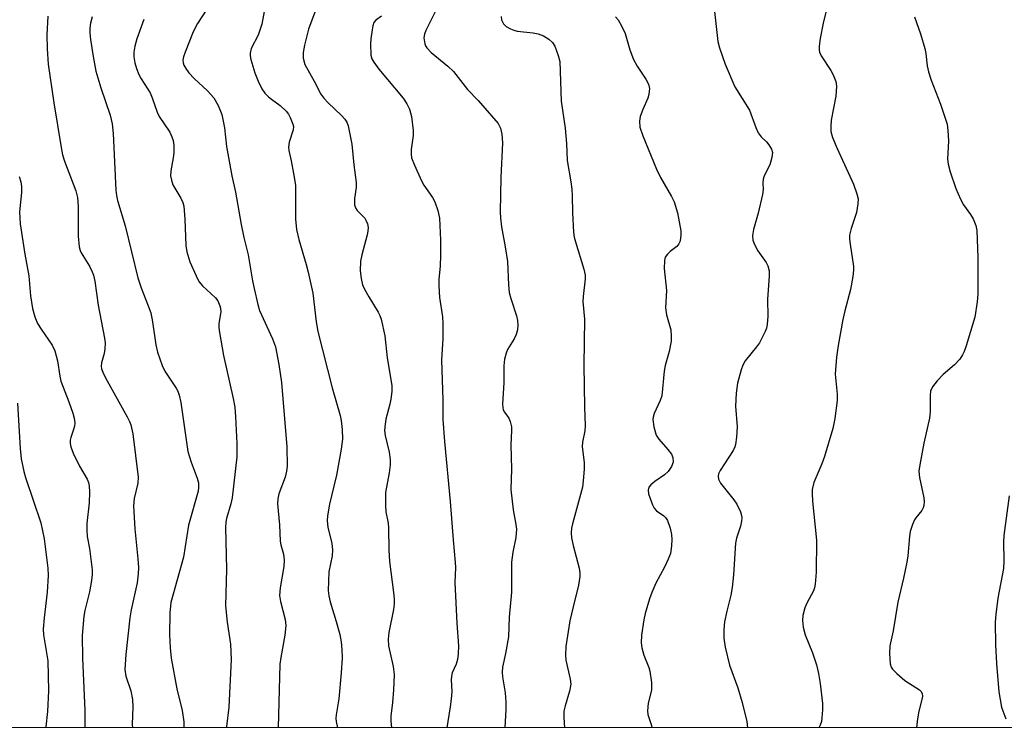
# Model space of a CAD drawing. Units: inches. Extents: x 1297767 to 1303767, y 569446 to 573447.
# Drawn here: x 1300445 to 1300667, y 569446 to 569606 of the extents above; entities that cross this region are included whole.
import ezdxf

# ---------------------------------------------------------------- set-up
doc = ezdxf.new("R2010")
doc.units = ezdxf.units.IN
doc.header["$MEASUREMENT"] = 0
doc.layers.add('NTRL-Trees', color=3, linetype='Continuous')
doc.layers.add('Undefined', color=1, linetype='Continuous')

msp = doc.modelspace()

# ---------------------------------------------------------------- linework, layer by layer
at = {"layer": 'NTRL-Trees'}
msp.add_lwpolyline([(1301660.5, 569446.49), (1299982.29, 569446.65)], dxfattribs=at)
at = {"layer": 'Undefined'}
for points in [[(1300501.57, 569614.64, 416), (1300499.81, 569604.83, 416), (1300498.95, 569602.34, 416), (1300497.42, 569599.35, 416), (1300497.18, 569598.24, 416), (1300497.19, 569597.68, 416), (1300497.35, 569596.86, 416), (1300498.25, 569593.85, 416), (1300498.95, 569592, 416), (1300499.81, 569590.26, 416), (1300500.5, 569589.3, 416), (1300501.3, 569588.43, 416), (1300501.93, 569587.91, 416), (1300503.92, 569586.54, 416), (1300505.3, 569585.24, 416), (1300505.78, 569584.58, 416), (1300506.18, 569583.85, 416), (1300506.79, 569582.34, 416), (1300506.88, 569581.82, 416), (1300506.81, 569581.02, 416), (1300505.94, 569578.25, 416), (1300505.77, 569577.15, 416), (1300505.84, 569576.4, 416), (1300506.39, 569574.08, 416), (1300506.94, 569571.2, 416), (1300507.35, 569568.6, 416), (1300507.36, 569560.96, 416), (1300507.58, 569558.64, 416), (1300508.1, 569556.35, 416), (1300509.8, 569550.75, 416), (1300510.25, 569549.02, 416), (1300511.23, 569544.34, 416), (1300512, 569537.9, 416), (1300512.37, 569535.69, 416), (1300515.59, 569523.01, 416), (1300517.4, 569516.85, 416), (1300517.63, 569515.72, 416), (1300517.87, 569513.7, 416), (1300517.92, 569511.48, 416), (1300517.65, 569509.25, 416), (1300516.58, 569503.4, 416), (1300514.99, 569496.89, 416), (1300514.54, 569494.28, 416), (1300514.5, 569493.12, 416), (1300514.61, 569491.7, 416), (1300515.52, 569488, 416), (1300515.71, 569486.59, 416), (1300515.6, 569485.23, 416), (1300514.86, 569481.67, 416), (1300514.74, 569477.43, 416), (1300514.86, 569476.3, 416), (1300515.16, 569474.89, 416), (1300516.53, 569470.5, 416), (1300517.31, 569467.61, 416), (1300517.63, 569465.91, 416), (1300517.82, 569464.21, 416), (1300517.83, 569462.22, 416), (1300517.67, 569458.93, 416), (1300517.08, 569453.12, 416), (1300516.52, 569449.51, 416), (1300516.47, 569448.77, 416), (1300516.53, 569448, 416), (1300516.82, 569446.6, 416)], [(1300488.38, 569609.67, 418), (1300485.32, 569604.92, 418), (1300484.34, 569603.1, 418), (1300482.52, 569598.52, 418), (1300482.17, 569597.47, 418), (1300482.03, 569596.69, 418), (1300482.07, 569596.09, 418), (1300482.24, 569595.56, 418), (1300482.66, 569594.81, 418), (1300483.36, 569593.89, 418), (1300484.54, 569592.6, 418), (1300487.53, 569589.84, 418), (1300488.98, 569588.21, 418), (1300489.94, 569586.53, 418), (1300490.78, 569584.48, 418), (1300491.42, 569581.46, 418), (1300491.87, 569577.29, 418), (1300492.13, 569575.65, 418), (1300493.06, 569570.68, 418), (1300493.86, 569567.04, 418), (1300495.15, 569559.74, 418), (1300495.77, 569556.82, 418), (1300496.75, 569552.94, 418), (1300497.69, 569547.1, 418), (1300498.03, 569545.4, 418), (1300498.88, 569541.78, 418), (1300499.29, 569540.4, 418), (1300502.19, 569534.03, 418), (1300502.85, 569532.22, 418), (1300503.62, 569528.27, 418), (1300504.21, 569524.22, 418), (1300505.38, 569509.74, 418), (1300505.46, 569505.42, 418), (1300505.35, 569504.29, 418), (1300505.03, 569502.96, 418), (1300503.61, 569499.2, 418), (1300503.41, 569498.08, 418), (1300503.35, 569496.95, 418), (1300503.8, 569492.24, 418), (1300503.92, 569488.55, 418), (1300504.07, 569487.75, 418), (1300504.66, 569485.67, 418), (1300504.81, 569484.28, 418), (1300504.75, 569482.87, 418), (1300503.92, 569478.07, 418), (1300503.78, 569476.35, 418), (1300504, 569475.03, 418), (1300505.03, 569470.98, 418), (1300505.17, 569469.61, 418), (1300504.95, 569467.42, 418), (1300504.04, 569462.41, 418), (1300503.86, 569460.94, 418), (1300503.47, 569446.6, 418)], [(1300512.81, 569610.58, 414), (1300510.29, 569603.66, 414), (1300509.37, 569600.06, 414), (1300509.09, 569598.45, 414), (1300509.09, 569597.17, 414), (1300509.49, 569595.71, 414), (1300511.57, 569592.01, 414), (1300513.1, 569589.05, 414), (1300513.74, 569588.14, 414), (1300514.68, 569587.08, 414), (1300517.71, 569584.28, 414), (1300518.5, 569583.44, 414), (1300518.95, 569582.73, 414), (1300519.23, 569581.91, 414), (1300520.05, 569577.83, 414), (1300520.46, 569573.17, 414), (1300521.04, 569569.23, 414), (1300521.02, 569568.11, 414), (1300520.63, 569565.6, 414), (1300520.67, 569564.17, 414), (1300520.87, 569563.52, 414), (1300521.27, 569562.88, 414), (1300522.93, 569561.16, 414), (1300523.22, 569560.73, 414), (1300523.55, 569559.94, 414), (1300523.7, 569559.1, 414), (1300523.65, 569558.26, 414), (1300523.48, 569557.41, 414), (1300522.3, 569552.94, 414), (1300522.01, 569551.53, 414), (1300521.95, 569549.33, 414), (1300522.12, 569547.63, 414), (1300522.45, 569546.2, 414), (1300522.87, 569545.22, 414), (1300523.83, 569543.51, 414), (1300525.98, 569540.06, 414), (1300526.35, 569539.3, 414), (1300526.63, 569538.47, 414), (1300527.5, 569534.75, 414), (1300528.02, 569529.78, 414), (1300529.06, 569523.59, 414), (1300529.04, 569522.2, 414), (1300528.85, 569520.52, 414), (1300528.62, 569519.39, 414), (1300527.7, 569516.02, 414), (1300527.52, 569514.88, 414), (1300527.42, 569513.44, 414), (1300527.51, 569512.28, 414), (1300528.41, 569508.55, 414), (1300528.66, 569506.89, 414), (1300528.63, 569505.71, 414), (1300528.44, 569503.92, 414), (1300527.65, 569499.47, 414), (1300527.61, 569496.57, 414), (1300527.7, 569495.12, 414), (1300528.18, 569492.58, 414), (1300528.29, 569491.54, 414), (1300528.33, 569486.55, 414), (1300528.5, 569484.01, 414), (1300529.45, 569476.99, 414), (1300529.56, 569475.59, 414), (1300529.54, 569474.41, 414), (1300529.42, 569473.23, 414), (1300528.4, 569467.99, 414), (1300528.22, 569466.52, 414), (1300528.31, 569465.05, 414), (1300529.37, 569460.37, 414), (1300529.56, 569458.55, 414), (1300529.44, 569455.11, 414), (1300529.2, 569452.28, 414), (1300528.83, 569449.23, 414), (1300528.81, 569448.13, 414), (1300528.97, 569446.6, 414)], [(1300539.84, 569609.67, 410), (1300536.72, 569603.35, 410), (1300536.42, 569602.52, 410), (1300536.27, 569601.7, 410), (1300536.43, 569600.38, 410), (1300536.62, 569599.89, 410), (1300536.91, 569599.44, 410), (1300537.9, 569598.44, 410), (1300541.62, 569595.38, 410), (1300542.93, 569594.15, 410), (1300546.06, 569590.14, 410), (1300548.45, 569587.6, 410), (1300552.96, 569582.43, 410), (1300553.49, 569581.43, 410), (1300553.79, 569580.08, 410), (1300553.94, 569578.08, 410), (1300553.56, 569570.33, 410), (1300553.43, 569562.6, 410), (1300553.48, 569561.17, 410), (1300553.72, 569559.21, 410), (1300554.54, 569554.76, 410), (1300555.04, 569551.4, 410), (1300555.28, 569546.19, 410), (1300555.45, 569544.49, 410), (1300555.79, 569543.1, 410), (1300557.11, 569539.24, 410), (1300557.32, 569538.19, 410), (1300557.41, 569537.14, 410), (1300557.29, 569536.05, 410), (1300557.01, 569535.01, 410), (1300556.54, 569534.06, 410), (1300555.09, 569531.62, 410), (1300554.77, 569530.84, 410), (1300554.41, 569529.45, 410), (1300554.23, 569528.01, 410), (1300554.22, 569524.16, 410), (1300553.93, 569519.4, 410), (1300553.98, 569518.56, 410), (1300554.1, 569518.05, 410), (1300554.39, 569517.54, 410), (1300555.36, 569516.22, 410), (1300555.67, 569515.43, 410), (1300555.93, 569514.3, 410), (1300555.97, 569513.44, 410), (1300555.79, 569510.25, 410), (1300555.97, 569504.76, 410), (1300555.81, 569500.15, 410), (1300556.35, 569495.59, 410), (1300556.97, 569492.3, 410), (1300557.08, 569491.22, 410), (1300556.96, 569489.37, 410), (1300556.28, 569486.06, 410), (1300556, 569483.81, 410), (1300555.93, 569477.11, 410), (1300555.43, 569471.45, 410), (1300555.26, 569467.04, 410), (1300554.64, 569463.27, 410), (1300553.95, 569460.21, 410), (1300553.83, 569459.14, 410), (1300553.91, 569458.04, 410), (1300554.54, 569454.43, 410), (1300554.68, 569452.38, 410), (1300554.69, 569450.69, 410), (1300554.44, 569446.6, 410)], [(1300601.59, 569608.31, 404), (1300602.4, 569600.87, 404), (1300602.8, 569599.45, 404), (1300604.06, 569595.79, 404), (1300606.25, 569590.73, 404), (1300609.52, 569585.44, 404), (1300610.95, 569581.59, 404), (1300611.5, 569580.33, 404), (1300612.12, 569579.45, 404), (1300613.36, 569578.33, 404), (1300613.9, 569577.67, 404), (1300614.47, 569576.71, 404), (1300614.66, 569575.93, 404), (1300614.57, 569574.84, 404), (1300614.13, 569573.19, 404), (1300612.85, 569570.69, 404), (1300612.58, 569569.94, 404), (1300612.52, 569569.16, 404), (1300612.6, 569567.63, 404), (1300612.47, 569566.5, 404), (1300611.46, 569562.27, 404), (1300610.41, 569558.66, 404), (1300610.23, 569557.31, 404), (1300610.29, 569556.26, 404), (1300610.62, 569555.25, 404), (1300611.42, 569553.82, 404), (1300613.24, 569551.21, 404), (1300613.61, 569550.43, 404), (1300613.91, 569549.32, 404), (1300613.98, 569548.22, 404), (1300613.56, 569542.87, 404), (1300613.67, 569539.13, 404), (1300613.51, 569537.27, 404), (1300613.31, 569536.48, 404), (1300613.01, 569535.69, 404), (1300611.76, 569533.16, 404), (1300611.13, 569532.22, 404), (1300608.58, 569529.1, 404), (1300608.01, 569528.11, 404), (1300607.63, 569527.06, 404), (1300606.8, 569524.06, 404), (1300606.53, 569521.8, 404), (1300606.4, 569518.94, 404), (1300606.75, 569514.27, 404), (1300606.58, 569511.97, 404), (1300606.34, 569510.28, 404), (1300606.19, 569509.74, 404), (1300605.82, 569508.95, 404), (1300602.95, 569504.47, 404), (1300602.58, 569503.71, 404), (1300602.46, 569503.19, 404), (1300602.53, 569502.53, 404), (1300603, 569501.59, 404), (1300605.97, 569497.87, 404), (1300606.64, 569496.9, 404), (1300607.48, 569495.13, 404), (1300607.72, 569494.35, 404), (1300607.78, 569493.82, 404), (1300607.71, 569493.02, 404), (1300607.48, 569491.94, 404), (1300606.63, 569489.24, 404), (1300606.39, 569488.11, 404), (1300605.89, 569480.96, 404), (1300605.59, 569478.11, 404), (1300605.32, 569476.42, 404), (1300604.39, 569472.84, 404), (1300603.87, 569470.4, 404), (1300603.73, 569468.71, 404), (1300603.73, 569466.73, 404), (1300604.05, 569464.71, 404), (1300604.99, 569460.68, 404), (1300606.89, 569455.59, 404), (1300607.9, 569452.27, 404), (1300608.91, 569447.98, 404), (1300609.07, 569446.59, 404)], [(1300626.88, 569608.13, 402), (1300626.07, 569605.02, 402), (1300625.42, 569601.59, 402), (1300625.17, 569599.87, 402), (1300625.16, 569599.03, 402), (1300625.27, 569598.47, 402), (1300625.61, 569597.7, 402), (1300627.81, 569594.37, 402), (1300628.36, 569593.39, 402), (1300628.92, 569591.89, 402), (1300629.11, 569590.83, 402), (1300628.93, 569588.58, 402), (1300627.91, 569583.25, 402), (1300627.79, 569581.81, 402), (1300627.83, 569580.67, 402), (1300628.22, 569579.3, 402), (1300629.21, 569576.87, 402), (1300632.89, 569568.79, 402), (1300633.7, 569566.63, 402), (1300633.96, 569565.54, 402), (1300633.93, 569564.42, 402), (1300633.6, 569562.44, 402), (1300632.37, 569558.89, 402), (1300632.02, 569557.32, 402), (1300632.03, 569556.47, 402), (1300632.15, 569555.32, 402), (1300632.93, 569550.33, 402), (1300632.94, 569549.49, 402), (1300632.78, 569548.04, 402), (1300632.28, 569545.15, 402), (1300630.97, 569540.36, 402), (1300630.52, 569538.42, 402), (1300629.44, 569532.54, 402), (1300629.06, 569529.96, 402), (1300628.78, 569526.14, 402), (1300629.22, 569521.59, 402), (1300629.26, 569520.2, 402), (1300628.75, 569516.15, 402), (1300628.28, 569513.88, 402), (1300626.39, 569507.58, 402), (1300625.81, 569505.97, 402), (1300623.98, 569501.76, 402), (1300623.61, 569500.15, 402), (1300623.6, 569499.28, 402), (1300623.72, 569497.53, 402), (1300624.62, 569488.79, 402), (1300624.5, 569481.56, 402), (1300624.29, 569478.9, 402), (1300624.12, 569478.03, 402), (1300623.89, 569477.39, 402), (1300622.42, 569474.6, 402), (1300621.96, 569473.54, 402), (1300621.54, 569471.84, 402), (1300621.41, 569470.69, 402), (1300621.61, 569469.23, 402), (1300622.06, 569467.51, 402), (1300623.7, 569463.42, 402), (1300624.6, 569460.76, 402), (1300625.06, 569458.82, 402), (1300625.45, 569456.54, 402), (1300625.92, 569452.07, 402), (1300625.93, 569450.61, 402), (1300625.83, 569448.87, 402), (1300625.69, 569448.02, 402), (1300625.44, 569447.22, 402), (1300625.14, 569446.59, 402)], [(1300451.64, 569606.56, 424), (1300451.43, 569602.43, 424), (1300451.46, 569599.24, 424), (1300451.7, 569595.83, 424), (1300452.99, 569587.13, 424), (1300454.61, 569577.1, 424), (1300454.97, 569575.43, 424), (1300455.38, 569574.03, 424), (1300457.91, 569567.31, 424), (1300458.33, 569565.8, 424), (1300458.44, 569563.8, 424), (1300458.44, 569557.17, 424), (1300458.72, 569554.7, 424), (1300458.93, 569553.92, 424), (1300459.17, 569553.39, 424), (1300461, 569550.4, 424), (1300461.62, 569549.14, 424), (1300461.91, 569548.35, 424), (1300462.21, 569546.98, 424), (1300462.98, 569541.62, 424), (1300464.4, 569534.23, 424), (1300464.51, 569533.12, 424), (1300464.46, 569531.79, 424), (1300464.28, 569530.74, 424), (1300463.71, 569528.67, 424), (1300463.65, 569527.87, 424), (1300463.72, 569527.34, 424), (1300463.99, 569526.55, 424), (1300464.6, 569525.27, 424), (1300469.49, 569516.51, 424), (1300470, 569515.48, 424), (1300470.3, 569514.68, 424), (1300470.75, 569512.72, 424), (1300471.94, 569502.95, 424), (1300471.91, 569501.61, 424), (1300471.08, 569498.16, 424), (1300470.93, 569496.5, 424), (1300471.18, 569491.31, 424), (1300471.92, 569484.6, 424), (1300472.03, 569482.65, 424), (1300472, 569481.21, 424), (1300471.72, 569479.17, 424), (1300470.41, 569473.12, 424), (1300470.09, 569471.31, 424), (1300469.19, 569463.07, 424), (1300468.99, 569459.68, 424), (1300469.18, 569458.2, 424), (1300470.3, 569454.89, 424), (1300470.72, 569452.98, 424), (1300470.78, 569451.24, 424), (1300470.61, 569447.44, 424), (1300470.68, 569446.6, 424)], [(1300461.59, 569606.47, 422), (1300461.27, 569605.05, 422), (1300461.1, 569603.9, 422), (1300461.09, 569602.81, 422), (1300461.24, 569601.35, 422), (1300461.81, 569597.53, 422), (1300462.43, 569594.23, 422), (1300463.55, 569590.48, 422), (1300465.7, 569584.31, 422), (1300466.13, 569582.39, 422), (1300466.37, 569580.24, 422), (1300466.96, 569567.44, 422), (1300467.07, 569566.28, 422), (1300467.29, 569565.12, 422), (1300469.02, 569559.45, 422), (1300471.9, 569547.79, 422), (1300472.65, 569545.54, 422), (1300474.24, 569541.49, 422), (1300474.78, 569539.86, 422), (1300475.21, 569537.85, 422), (1300475.91, 569532.73, 422), (1300476.32, 569531.07, 422), (1300477.4, 569528.08, 422), (1300477.96, 569526.76, 422), (1300480.49, 569522.99, 422), (1300480.88, 569522.26, 422), (1300481.2, 569521.37, 422), (1300481.54, 569519.72, 422), (1300483.16, 569508.7, 422), (1300483.87, 569506.29, 422), (1300485.27, 569502.72, 422), (1300485.52, 569501.64, 422), (1300485.56, 569500.6, 422), (1300485.45, 569499.78, 422), (1300483.29, 569492.15, 422), (1300482.13, 569484.99, 422), (1300479.34, 569474.74, 422), (1300479.09, 569472.47, 422), (1300478.99, 569467.56, 422), (1300479.14, 569464.6, 422), (1300479.39, 569462.25, 422), (1300480.69, 569455.33, 422), (1300481.89, 569450.47, 422), (1300482.24, 569447.94, 422), (1300482.22, 569446.6, 422)], [(1300473.25, 569605.81, 420), (1300471.69, 569601.53, 420), (1300471.24, 569599.86, 420), (1300471.01, 569598.48, 420), (1300471.01, 569597.46, 420), (1300471.23, 569596.13, 420), (1300471.59, 569594.82, 420), (1300472.11, 569593.49, 420), (1300472.62, 569592.51, 420), (1300474.63, 569589.33, 420), (1300475.09, 569588.25, 420), (1300476.22, 569585.03, 420), (1300476.66, 569584.03, 420), (1300479.07, 569580.48, 420), (1300479.56, 569579.45, 420), (1300479.83, 569578.65, 420), (1300480, 569577.55, 420), (1300480.01, 569575.86, 420), (1300479.86, 569574.71, 420), (1300479.29, 569571.84, 420), (1300479.25, 569570.73, 420), (1300479.46, 569569.69, 420), (1300479.8, 569568.67, 420), (1300480.18, 569567.91, 420), (1300481.56, 569565.65, 420), (1300481.99, 569564.67, 420), (1300482.21, 569563.88, 420), (1300482.48, 569560.97, 420), (1300482.69, 569555.06, 420), (1300482.89, 569553.61, 420), (1300483.62, 569551.39, 420), (1300485, 569548.22, 420), (1300485.64, 569546.95, 420), (1300486.44, 569545.96, 420), (1300489.4, 569543.27, 420), (1300489.89, 569542.56, 420), (1300490.34, 569541.48, 420), (1300490.49, 569540.92, 420), (1300490.54, 569540.12, 420), (1300490.11, 569537.49, 420), (1300490.14, 569536.63, 420), (1300490.28, 569535.47, 420), (1300491.16, 569530.27, 420), (1300493.35, 569520.63, 420), (1300493.68, 569518.7, 420), (1300493.9, 569516.5, 420), (1300494.16, 569510.51, 420), (1300494.15, 569507.53, 420), (1300493.13, 569498.31, 420), (1300492.83, 569496.95, 420), (1300491.87, 569493.67, 420), (1300491.72, 569492.81, 420), (1300491.64, 569491.63, 420), (1300491.84, 569482.24, 420), (1300491.59, 569474.02, 420), (1300491.97, 569470.36, 420), (1300492.75, 569465.39, 420), (1300492.9, 569461.98, 420), (1300492.37, 569451.25, 420), (1300491.82, 569446.86, 420), (1300491.81, 569446.6, 420)], [(1300526.69, 569606.61, 412), (1300525.42, 569605.68, 412), (1300525.02, 569605.16, 412), (1300524.76, 569604.39, 412), (1300524.6, 569603.55, 412), (1300524.32, 569601.52, 412), (1300524.25, 569600.36, 412), (1300524.35, 569597.79, 412), (1300524.57, 569597, 412), (1300524.96, 569596.28, 412), (1300526.13, 569594.69, 412), (1300531.59, 569588.15, 412), (1300532.44, 569586.88, 412), (1300533.03, 569585.67, 412), (1300533.47, 569584.04, 412), (1300533.87, 569580.91, 412), (1300533.81, 569579.77, 412), (1300533.37, 569576.64, 412), (1300533.37, 569575.55, 412), (1300533.5, 569574.73, 412), (1300534.11, 569573.08, 412), (1300535.68, 569569.58, 412), (1300536.26, 569568.61, 412), (1300538.19, 569565.82, 412), (1300538.74, 569564.82, 412), (1300539.41, 569562.87, 412), (1300539.76, 569561.15, 412), (1300539.98, 569556.2, 412), (1300539.99, 569552.85, 412), (1300539.92, 569550.41, 412), (1300539.61, 569547.48, 412), (1300539.58, 569545.99, 412), (1300539.75, 569543.32, 412), (1300540.42, 569538.97, 412), (1300540.55, 569537.51, 412), (1300540.49, 569534.02, 412), (1300540.25, 569529.33, 412), (1300540.53, 569520.27, 412), (1300540.55, 569515.9, 412), (1300540.9, 569510.93, 412), (1300542.18, 569497.44, 412), (1300542.82, 569488.84, 412), (1300543.32, 569483.79, 412), (1300543.34, 569482.67, 412), (1300543.19, 569479.3, 412), (1300543.66, 569470.12, 412), (1300544.01, 569464.99, 412), (1300543.96, 569463.2, 412), (1300543.79, 569461.97, 412), (1300543.48, 569460.91, 412), (1300542.65, 569458.93, 412), (1300542.46, 569458.18, 412), (1300542.41, 569457.36, 412), (1300542.52, 569454.76, 412), (1300542.41, 569453.04, 412), (1300542.2, 569451.31, 412), (1300541.43, 569446.6, 412)], [(1300553.63, 569606.53, 408), (1300553.73, 569605.76, 408), (1300554.2, 569604.84, 408), (1300554.78, 569604.3, 408), (1300555.72, 569603.72, 408), (1300556.48, 569603.42, 408), (1300557.27, 569603.25, 408), (1300560.86, 569602.82, 408), (1300561.93, 569602.62, 408), (1300563.17, 569602.18, 408), (1300564.34, 569601.43, 408), (1300565.17, 569600.67, 408), (1300565.69, 569599.84, 408), (1300566.5, 569597.76, 408), (1300566.84, 569596.41, 408), (1300567.15, 569587.49, 408), (1300568.01, 569581.42, 408), (1300568.31, 569577.97, 408), (1300568.49, 569574.16, 408), (1300569.35, 569569.36, 408), (1300569.55, 569567.67, 408), (1300569.63, 569566.22, 408), (1300569.66, 569562.38, 408), (1300569.94, 569558.01, 408), (1300570.1, 569556.92, 408), (1300570.37, 569555.84, 408), (1300572.24, 569549.69, 408), (1300572.51, 569548.37, 408), (1300572.56, 569547.56, 408), (1300572.11, 569543.6, 408), (1300572.05, 569542.45, 408), (1300572.36, 569538.44, 408), (1300572.28, 569528.12, 408), (1300572.39, 569518.68, 408), (1300572.57, 569514.56, 408), (1300572.47, 569513.4, 408), (1300571.96, 569510.84, 408), (1300571.88, 569509.86, 408), (1300572.32, 569506.17, 408), (1300572.33, 569504.73, 408), (1300572.13, 569502.11, 408), (1300571.92, 569500.67, 408), (1300569.67, 569492.45, 408), (1300569.49, 569491.5, 408), (1300569.41, 569490.41, 408), (1300569.48, 569489.28, 408), (1300569.81, 569487.55, 408), (1300571.18, 569482.48, 408), (1300571.34, 569481.45, 408), (1300571.36, 569480.62, 408), (1300571.07, 569478.63, 408), (1300569.81, 569473.82, 408), (1300569.08, 569470.61, 408), (1300568.18, 569464.84, 408), (1300568.09, 569462.9, 408), (1300568.16, 569461.81, 408), (1300569.15, 569457.55, 408), (1300569.29, 569456.39, 408), (1300569.05, 569454.82, 408), (1300568.04, 569451.5, 408), (1300567.78, 569450.34, 408), (1300567.75, 569448.93, 408), (1300567.91, 569446.59, 408)], [(1300579.4, 569606.43, 406), (1300579.94, 569605.77, 406), (1300580.8, 569604.27, 406), (1300581.54, 569602.7, 406), (1300582.62, 569599, 406), (1300583.42, 569596.84, 406), (1300584.28, 569595.34, 406), (1300586.22, 569592.44, 406), (1300586.8, 569591.33, 406), (1300586.99, 569590.33, 406), (1300586.89, 569588.95, 406), (1300586.63, 569588.17, 406), (1300585.49, 569585.61, 406), (1300584.94, 569584.05, 406), (1300584.78, 569582.98, 406), (1300584.88, 569581.65, 406), (1300585.54, 569579.68, 406), (1300588.58, 569572.19, 406), (1300589.52, 569570.35, 406), (1300591.96, 569566.08, 406), (1300592.56, 569564.82, 406), (1300593.34, 569562.4, 406), (1300594.07, 569558.3, 406), (1300594.1, 569557.44, 406), (1300594.02, 569556.63, 406), (1300593.84, 569555.86, 406), (1300593.63, 569555.39, 406), (1300593.17, 569554.81, 406), (1300591.67, 569553.67, 406), (1300591.05, 569553.09, 406), (1300590.58, 569552.43, 406), (1300590.36, 569551.63, 406), (1300590.31, 569549.88, 406), (1300590.81, 569544.92, 406), (1300590.59, 569541.04, 406), (1300590.87, 569539.42, 406), (1300591.79, 569536.08, 406), (1300591.93, 569534.66, 406), (1300591.92, 569533.52, 406), (1300591.48, 569531.18, 406), (1300590.58, 569528.08, 406), (1300590.29, 569526.79, 406), (1300589.77, 569521.27, 406), (1300589.41, 569520.17, 406), (1300588.09, 569517.27, 406), (1300587.85, 569516.45, 406), (1300587.8, 569515.91, 406), (1300588, 569514.27, 406), (1300588.52, 569512.39, 406), (1300589.1, 569511.47, 406), (1300591.16, 569509.2, 406), (1300591.96, 569508.11, 406), (1300592.26, 569507.39, 406), (1300592.33, 569506.32, 406), (1300592, 569505.33, 406), (1300591.24, 569504.25, 406), (1300590.36, 569503.49, 406), (1300588.19, 569501.97, 406), (1300587.31, 569501.26, 406), (1300586.85, 569500.67, 406), (1300586.69, 569500.03, 406), (1300586.81, 569499.22, 406), (1300587.06, 569498.39, 406), (1300587.67, 569496.73, 406), (1300588.05, 569495.97, 406), (1300588.56, 569495.38, 406), (1300590.27, 569494.29, 406), (1300590.63, 569493.91, 406), (1300591.05, 569493.17, 406), (1300591.64, 569491.49, 406), (1300592, 569490.05, 406), (1300592.06, 569488.91, 406), (1300591.97, 569487.49, 406), (1300591.71, 569485.81, 406), (1300591.24, 569484.5, 406), (1300590.43, 569482.72, 406), (1300588.44, 569479.08, 406), (1300587.52, 569476.98, 406), (1300587.05, 569475.61, 406), (1300586.06, 569472.27, 406), (1300585.72, 569470.86, 406), (1300585.24, 569467.41, 406), (1300585.14, 569465.69, 406), (1300585.31, 569464.59, 406), (1300585.73, 569462.95, 406), (1300586.88, 569460.13, 406), (1300587.13, 569459.34, 406), (1300587.48, 569456.78, 406), (1300587.46, 569455.09, 406), (1300586.73, 569452.15, 406), (1300586.55, 569450.42, 406), (1300586.67, 569449.56, 406), (1300587.48, 569447.09, 406), (1300587.55, 569446.59, 406)], [(1300646.68, 569606.48, 400), (1300648, 569602.63, 400), (1300649, 569599.35, 400), (1300649.21, 569598.22, 400), (1300649.49, 569595.42, 400), (1300649.79, 569594.07, 400), (1300650.43, 569592.19, 400), (1300652.48, 569586.81, 400), (1300653.99, 569582.31, 400), (1300654.18, 569580.89, 400), (1300654.26, 569578.58, 400), (1300654.07, 569574.44, 400), (1300654.23, 569573.31, 400), (1300654.64, 569571.63, 400), (1300655.97, 569567.88, 400), (1300656.98, 569565.46, 400), (1300657.65, 569564.16, 400), (1300659.24, 569562.01, 400), (1300659.84, 569561.05, 400), (1300660.44, 569559.56, 400), (1300660.64, 569558.44, 400), (1300660.87, 569552.33, 400), (1300660.9, 569544.09, 400), (1300660.77, 569542.35, 400), (1300660.22, 569538.94, 400), (1300658.3, 569532.49, 400), (1300657.84, 569531.17, 400), (1300657.48, 569530.42, 400), (1300656.81, 569529.51, 400), (1300655.64, 569528.24, 400), (1300653.11, 569526.06, 400), (1300651.74, 569524.61, 400), (1300650.7, 569523.28, 400), (1300650.28, 569522.26, 400), (1300650.18, 569521.42, 400), (1300650.16, 569517.65, 400), (1300650.03, 569516.2, 400), (1300648.78, 569510.57, 400), (1300647.82, 569505.71, 400), (1300647.62, 569504.28, 400), (1300647.76, 569502.86, 400), (1300648.76, 569498.33, 400), (1300648.81, 569497.46, 400), (1300648.73, 569496.6, 400), (1300648.59, 569496.06, 400), (1300648.29, 569495.46, 400), (1300646.94, 569493.83, 400), (1300646.64, 569493.37, 400), (1300646.19, 569492.34, 400), (1300645.69, 569490.71, 400), (1300645.5, 569489.58, 400), (1300645.14, 569485.27, 400), (1300644.95, 569483.85, 400), (1300644.19, 569480.24, 400), (1300642.88, 569474.85, 400), (1300641.81, 569468.41, 400), (1300641.07, 569465.02, 400), (1300641, 569463.29, 400), (1300641.17, 569461.01, 400), (1300641.4, 569460.23, 400), (1300641.7, 569459.78, 400), (1300642.69, 569458.77, 400), (1300644.48, 569457.26, 400), (1300647.78, 569455.16, 400), (1300648.13, 569454.79, 400), (1300648.38, 569454.24, 400), (1300648.42, 569453.78, 400), (1300648.36, 569453.25, 400), (1300647.59, 569450.3, 400), (1300647.3, 569448.65, 400), (1300647.11, 569446.59, 400)], [(1300445.21, 569570.58, 426), (1300445.59, 569569.37, 426), (1300445.69, 569568.3, 426), (1300445.7, 569566.94, 426), (1300445.3, 569562.63, 426), (1300445.41, 569559.94, 426), (1300446.45, 569553.05, 426), (1300447.38, 569548.18, 426), (1300447.72, 569543.74, 426), (1300448.18, 569540.84, 426), (1300448.72, 569538.97, 426), (1300449.33, 569537.49, 426), (1300450.11, 569536.23, 426), (1300452.62, 569532.64, 426), (1300453.24, 569531.36, 426), (1300453.8, 569529.1, 426), (1300454.33, 569525.64, 426), (1300454.57, 569524.51, 426), (1300456.4, 569519.85, 426), (1300457.28, 569517.34, 426), (1300457.59, 569516.21, 426), (1300457.68, 569515.17, 426), (1300457.63, 569514.38, 426), (1300457.44, 569513.64, 426), (1300456.78, 569511.89, 426), (1300456.64, 569511.24, 426), (1300456.64, 569510.49, 426), (1300456.79, 569509.74, 426), (1300457.33, 569508.37, 426), (1300458.78, 569505.43, 426), (1300460.52, 569502.48, 426), (1300460.81, 569501.78, 426), (1300460.97, 569500.98, 426), (1300461.02, 569499.54, 426), (1300460.95, 569497.2, 426), (1300460.45, 569492.55, 426), (1300460.38, 569491.1, 426), (1300460.49, 569489.63, 426), (1300461, 569486.88, 426), (1300461.47, 569483.33, 426), (1300461.59, 569482.15, 426), (1300461.6, 569481.06, 426), (1300461.46, 569479.69, 426), (1300461.02, 569477.15, 426), (1300459.94, 569472.97, 426), (1300459.72, 569471.68, 426), (1300459.4, 569467.32, 426), (1300459.41, 569462.24, 426), (1300459.95, 569450.51, 426), (1300459.98, 569446.61, 426)], [(1300444.84, 569519.59, 428), (1300445.4, 569509.38, 428), (1300445.67, 569507.04, 428), (1300446.24, 569504.25, 428), (1300446.6, 569502.86, 428), (1300450.09, 569492.69, 428), (1300450.79, 569489.11, 428), (1300451.67, 569482.52, 428), (1300451.73, 569480.82, 428), (1300451.52, 569477.07, 428), (1300450.82, 569471.31, 428), (1300450.62, 569468.74, 428), (1300450.69, 569467.52, 428), (1300451.63, 569461.67, 428), (1300451.78, 569454.9, 428), (1300451.58, 569450.23, 428), (1300451.17, 569446.85, 428), (1300451.15, 569446.61, 428)], [(1300667.96, 569498.75, 398), (1300666.74, 569489.84, 398), (1300666.64, 569488.42, 398), (1300666.71, 569484.11, 398), (1300666.66, 569482.42, 398), (1300665.41, 569475.72, 398), (1300664.94, 569472.04, 398), (1300664.81, 569470.31, 398), (1300664.87, 569465.25, 398), (1300665.06, 569461.09, 398), (1300665.63, 569454.69, 398), (1300665.89, 569452.96, 398), (1300666.25, 569451.23, 398), (1300666.5, 569450.39, 398), (1300667.21, 569448.61, 398)]]:
    msp.add_polyline3d(points, dxfattribs=at)

doc.saveas('drawing.dxf')
